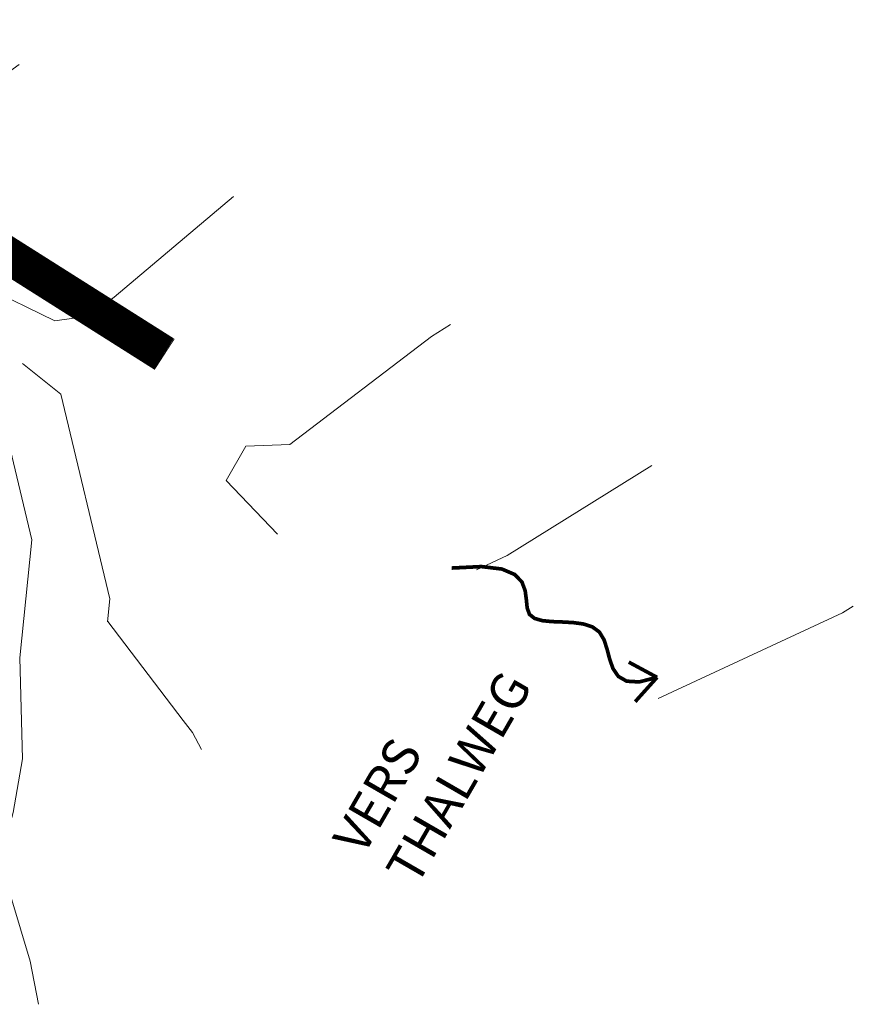
# Model space of a CAD drawing. Units: millimetres. Extents: x 2253 to 3160, y 685 to 1323.
# Drawn here: x 2524 to 2547, y 823 to 850 of the extents above; entities that cross this region are included whole.
import ezdxf

# ---------------------------------------------------------------- set-up
doc = ezdxf.new("R2010")
doc.units = ezdxf.units.MM
doc.layers.add('60-ANNOTATION', color=253, linetype='Continuous', lineweight=0)
doc.styles.add('Arial', font='arial.ttf')

msp = doc.modelspace()

# ---------------------------------------------------------------- linework, layer by layer
at = {"color": 92, "const_width": 1}
msp.add_lwpolyline([(2513.742, 849.096), (2522.26, 844.222), (2528.125, 840.51, -0.000006), (2528.142, 840.499, -0.010282)], format="xyb", dxfattribs=at)
at = {"linetype": 'Continuous', "const_width": 0.1}
for points in [[(2535.937, 834.693), (2536.746, 834.733), (2537.301, 834.666), (2537.652, 834.517), (2537.847, 834.312), (2537.935, 834.075), (2537.966, 833.833), (2537.988, 833.612), (2538.05, 833.436), (2538.19, 833.324), (2538.398, 833.264), (2538.656, 833.238), (2538.94, 833.227), (2539.233, 833.211), (2539.512, 833.174), (2539.758, 833.095), (2539.95, 832.955), (2540.076, 832.745), (2540.159, 832.488), (2540.23, 832.215), (2540.322, 831.957), (2540.465, 831.748), (2540.691, 831.618), (2541.031, 831.598), (2541.517, 831.722)], [(2541.517, 831.722), (2540.748, 832.136)], [(2541.517, 831.722), (2540.923, 831.061)]]:
    msp.add_lwpolyline(points, dxfattribs=at)
at = {"layer": '60-ANNOTATION'}
for points in [[(2524.187, 848.377), (2521.029, 846.101), (2519.947, 845.196), (2518.901, 845.56), (2513.832, 847.285), (2518.46, 843.76), (2519.311, 843.127), (2519.876, 842.683), (2523.493, 839.801), (2524.531, 835.464), (2524.205, 832.256), (2524.28, 829.509), (2524.027, 828.045), (2523.675, 826.732), (2524.487, 824.007), (2524.71, 822.836)], [(2523.26, 842.333), (2525.153, 841.412), (2526.063, 841.542), (2526.765, 842.052), (2530.015, 844.795)], [(2535.902, 841.313), (2535.385, 840.99), (2531.544, 838.053), (2530.349, 838.007), (2529.81, 837.069), (2531.21, 835.614)], [(2529.14, 829.761), (2528.894, 830.227), (2528.646, 830.551), (2526.595, 833.237), (2526.587, 833.235), (2526.65, 833.854), (2525.316, 839.423), (2524.278, 840.251)], [(2536.613, 834.648), (2537.448, 835.036), (2541.375, 837.484)], [(2541.547, 831.149), (2546.557, 833.474), (2546.848, 833.656)]]:
    msp.add_lwpolyline(points, dxfattribs=at)

# ---------------------------------------------------------------- texts
at = {"color": 7, "insert": (2532.672, 827.344), "char_height": 1, "width": 4.23435, "attachment_point": 1, "rotation": 59.9875, "style": 'Arial'}
msp.add_mtext('VERS THALWEG', dxfattribs=at)

doc.saveas('drawing.dxf')
